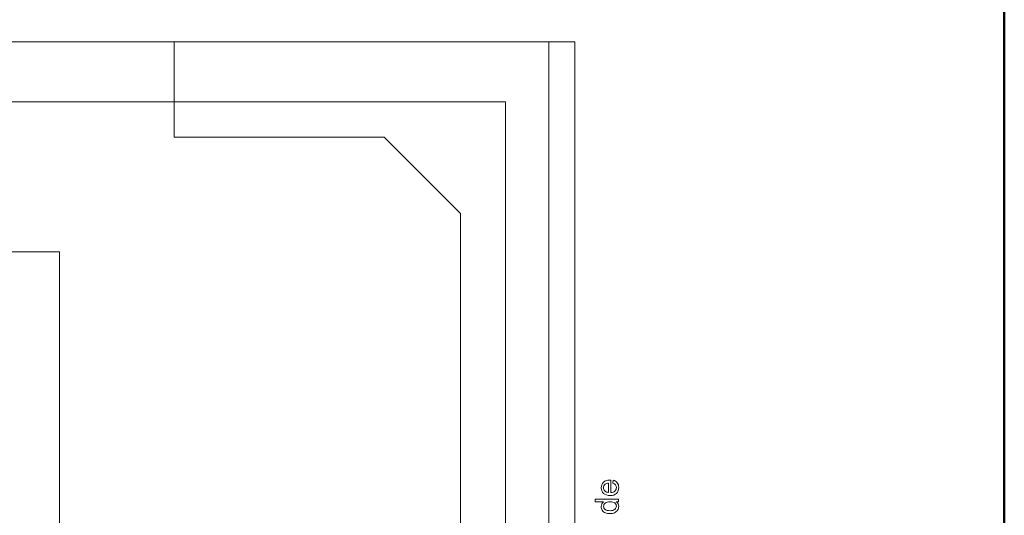
# Model space of a CAD drawing. Units: centimetres. Extents: x -8.8 to 8.8, y -14 to 13.9.
# Drawn here: x 0.2 to 8.8, y 5.3 to 9.6 of the extents above; entities that cross this region are included whole.
import ezdxf
from ezdxf.lldxf.tags import DXFTag

# ---------------------------------------------------------------- set-up
doc = ezdxf.new("R2010")
doc.units = ezdxf.units.CM
doc.header["$MEASUREMENT"] = 0
doc.layers.add('Ebene 1', color=7, linetype='Continuous')
tags = doc.linetypes.add('New Line2', pattern=[0.3, 0.2, -0.1]).pattern_tags.tags
tags[6:7] = [DXFTag(74, 4), DXFTag(75, 0), DXFTag(340, '0'), DXFTag(46, 1.0), DXFTag(50, 0.0), DXFTag(44, 0.0), DXFTag(45, 0.0)]
tags[4:5] = [DXFTag(74, 4), DXFTag(75, 0), DXFTag(340, '0'), DXFTag(46, 1.0), DXFTag(50, 0.0), DXFTag(44, 0.0), DXFTag(45, 0.0)]
tags = doc.linetypes.add('New Line3', pattern=[0.3, 0.2, -0.1]).pattern_tags.tags
tags[6:7] = [DXFTag(74, 4), DXFTag(75, 0), DXFTag(340, '0'), DXFTag(46, 1.0), DXFTag(50, 0.0), DXFTag(44, 0.0), DXFTag(45, 0.0)]
tags[4:5] = [DXFTag(74, 4), DXFTag(75, 0), DXFTag(340, '0'), DXFTag(46, 1.0), DXFTag(50, 0.0), DXFTag(44, 0.0), DXFTag(45, 0.0)]

msp = doc.modelspace()

# ---------------------------------------------------------------- linework, layer by layer
at = {"layer": 'Ebene 1', "color": 242, "lineweight": 50}
msp.add_open_spline([(-7.74525, 13.94876), (-7.74525, 13.94876), (8.75475, 13.94876), (8.75475, 13.94876), (8.75475, 13.94876), (8.75475, 13.94876), (8.75475, -9.35128), (8.75475, -9.35128), (8.75475, -9.35128), (8.75475, -9.35128), (-8.74525, -9.35128), (-8.74525, -9.35128), (-8.74525, -9.35128), (-8.74525, -9.35128), (-8.74525, 11.94876), (-8.74525, 11.94876), (-8.74525, 11.94876), (-8.74525, 11.94876), (-7.74525, 13.94876), (-7.74525, 13.94876)], degree=3, knots=[0, 0, 0, 0, 0.1666667, 0.1666667, 0.1666667, 0.1666667, 0.3333333, 0.3333333, 0.3333333, 0.3333333, 0.5, 0.5, 0.5, 0.5, 0.6666667, 0.6666667, 0.6666667, 0.6666667, 1, 1, 1, 1], dxfattribs=at)
at = {"layer": 'Ebene 1', "color": 250, "lineweight": 9}
for points, knots in [([(-4.76739, 9.43042), (-4.76739, 9.43042), (4.7769, 9.43042), (4.7769, 9.43042), (4.7769, 9.43042), (4.7769, 9.43042), (4.7769, -0.56959), (4.7769, -0.56959), (4.7769, -0.56959), (4.7769, -0.56959), (3.17141, -0.56959), (3.17141, -0.56959), (3.17141, -0.56959), (3.15387, 0.30072), (3.44398, 1.0197), (4.00475, 1.59613), (4.00475, 1.59613), (4.00475, 1.59613), (4.00475, 7.93042), (4.00475, 7.93042), (4.00475, 7.93042), (4.00475, 7.93042), (3.33808, 8.59709), (3.33808, 8.59709), (3.33808, 8.59709), (3.33808, 8.59709), (1.50474, 8.59669), (1.50474, 8.59669), (1.50474, 8.59669), (1.50474, 8.59669), (1.50474, 9.43042), (1.50474, 9.43042), (1.50474, 9.43042), (1.50474, 9.43042), (-0.82858, 9.43042), (-0.82858, 9.43042), (-0.82858, 9.43042), (-0.82858, 9.43042), (-0.82858, 8.59669), (-0.82858, 8.59669), (-0.82858, 8.59669), (-0.82858, 8.59669), (-3.32858, 8.59709), (-3.32858, 8.59709), (-3.32858, 8.59709), (-3.32858, 8.59709), (-3.99525, 7.93042), (-3.99525, 7.93042), (-3.99525, 7.93042), (-3.99525, 7.93042), (-3.99525, 0.82735), (-3.99525, 0.82735), (-3.99525, 0.82735), (-3.99525, 0.82735), (-3.82859, -0.33931), (-3.82859, -0.33931), (-3.82859, -0.33931), (-3.82859, -0.33931), (-3.56334, -0.33931), (-3.56334, -0.33931), (-3.56334, -0.33931), (-3.56334, -0.33931), (-3.56334, -0.50071), (-3.56334, -0.50071), (-3.56334, -0.50071), (-3.56334, -0.50071), (-4.52121, -0.50071), (-4.52121, -0.50071), (-4.52121, -0.50071), (-4.52121, -0.50071), (-4.52834, -0.07506), (-4.52834, -0.07506), (-4.52834, -0.07506), (-4.52834, -0.07506), (-4.5759, -0.07506), (-4.5759, -0.07506), (-4.5759, -0.07506), (-4.5759, -0.07506), (-4.5759, -0.35012), (-4.5759, -0.35012), (-4.5759, -0.35012), (-4.5759, -0.35012), (-4.76739, -0.35001), (-4.76739, -0.35001), (-4.76739, -0.35001), (-4.76739, -0.35001), (-4.76739, 9.43042), (-4.76739, 9.43042)], [0, 0, 0, 0, 0.0434783, 0.0434783, 0.0434783, 0.0434783, 0.0869565, 0.0869565, 0.0869565, 0.0869565, 0.1304348, 0.1304348, 0.1304348, 0.1304348, 0.173913, 0.173913, 0.173913, 0.173913, 0.2173913, 0.2173913, 0.2173913, 0.2173913, 0.2608696, 0.2608696, 0.2608696, 0.2608696, 0.3043478, 0.3043478, 0.3043478, 0.3043478, 0.3478261, 0.3478261, 0.3478261, 0.3478261, 0.3913043, 0.3913043, 0.3913043, 0.3913043, 0.4347826, 0.4347826, 0.4347826, 0.4347826, 0.4782609, 0.4782609, 0.4782609, 0.4782609, 0.5217391, 0.5217391, 0.5217391, 0.5217391, 0.5652174, 0.5652174, 0.5652174, 0.5652174, 0.6086957, 0.6086957, 0.6086957, 0.6086957, 0.6521739, 0.6521739, 0.6521739, 0.6521739, 0.6956522, 0.6956522, 0.6956522, 0.6956522, 0.7391304, 0.7391304, 0.7391304, 0.7391304, 0.7826087, 0.7826087, 0.7826087, 0.7826087, 0.826087, 0.826087, 0.826087, 0.826087, 0.8695652, 0.8695652, 0.8695652, 0.8695652, 0.9130435, 0.9130435, 0.9130435, 0.9130435, 1, 1, 1, 1]), ([(4.7769, -0.56959), (4.7769, -0.56959), (5.00475, -0.56959), (5.00475, -0.56959), (5.00475, -0.56959), (5.00475, -0.56959), (5.00475, 9.43042), (5.00475, 9.43042), (5.00475, 9.43042), (5.00475, 9.43042), (4.7769, 9.43042), (4.7769, 9.43042), (4.7769, 9.43042), (4.7769, 9.43042), (4.7769, -0.56959), (4.7769, -0.56959), (4.7769, -0.56959), (4.7769, -0.56959), (4.7769, -0.56959), (4.7769, -0.56959)], [0, 0, 0, 0, 0.1666667, 0.1666667, 0.1666667, 0.1666667, 0.3333333, 0.3333333, 0.3333333, 0.3333333, 0.5, 0.5, 0.5, 0.5, 0.6666667, 0.6666667, 0.6666667, 0.6666667, 1, 1, 1, 1]), ([(5.33708, 5.57693), (5.33708, 5.57693), (5.34046, 5.60261), (5.34046, 5.60261), (5.34046, 5.60261), (5.35537, 5.59862), (5.36699, 5.59114), (5.37522, 5.58022), (5.37522, 5.58022), (5.38346, 5.56931), (5.38759, 5.55539), (5.38759, 5.53841), (5.38759, 5.53841), (5.38759, 5.51705), (5.38101, 5.50012), (5.36784, 5.48761), (5.36784, 5.48761), (5.35472, 5.4751), (5.33623, 5.46884), (5.31248, 5.46884), (5.31248, 5.46884), (5.28792, 5.46884), (5.26883, 5.47515), (5.25528, 5.4878), (5.25528, 5.4878), (5.24169, 5.50045), (5.23491, 5.51687), (5.23491, 5.53705), (5.23491, 5.53705), (5.23491, 5.55657), (5.24155, 5.57251), (5.25486, 5.58488), (5.25486, 5.58488), (5.26817, 5.59725), (5.28689, 5.60346), (5.31102, 5.60346), (5.31102, 5.60346), (5.31248, 5.60346), (5.31469, 5.60341), (5.3176, 5.60332), (5.3176, 5.60332), (5.3176, 5.60332), (5.3176, 5.49424), (5.3176, 5.49424), (5.3176, 5.49424), (5.33364, 5.49518), (5.34597, 5.4997), (5.35448, 5.50788), (5.35448, 5.50788), (5.36299, 5.51602), (5.36727, 5.52623), (5.36727, 5.53841), (5.36727, 5.53841), (5.36727, 5.54749), (5.36488, 5.55525), (5.36008, 5.56165), (5.36008, 5.56165), (5.35528, 5.56809), (5.34761, 5.57317), (5.33708, 5.57693)], [0, 0, 0, 0, 0.0625, 0.0625, 0.0625, 0.0625, 0.125, 0.125, 0.125, 0.125, 0.1875, 0.1875, 0.1875, 0.1875, 0.25, 0.25, 0.25, 0.25, 0.3125, 0.3125, 0.3125, 0.3125, 0.375, 0.375, 0.375, 0.375, 0.4375, 0.4375, 0.4375, 0.4375, 0.5, 0.5, 0.5, 0.5, 0.5625, 0.5625, 0.5625, 0.5625, 0.625, 0.625, 0.625, 0.625, 0.6875, 0.6875, 0.6875, 0.6875, 0.75, 0.75, 0.75, 0.75, 0.8125, 0.8125, 0.8125, 0.8125, 0.875, 0.875, 0.875, 0.875, 1, 1, 1, 1]), ([(5.29728, 5.49565), (5.29728, 5.49565), (5.29728, 5.57721), (5.29728, 5.57721), (5.29728, 5.57721), (5.28496, 5.57613), (5.27574, 5.57298), (5.26958, 5.56785), (5.26958, 5.56785), (5.26003, 5.56), (5.25523, 5.54975), (5.25523, 5.53719), (5.25523, 5.53719), (5.25523, 5.5258), (5.25904, 5.51626), (5.26666, 5.50849), (5.26666, 5.50849), (5.27428, 5.50078), (5.28449, 5.4965), (5.29728, 5.49565)], [0, 0, 0, 0, 0.1666667, 0.1666667, 0.1666667, 0.1666667, 0.3333333, 0.3333333, 0.3333333, 0.3333333, 0.5, 0.5, 0.5, 0.5, 0.6666667, 0.6666667, 0.6666667, 0.6666667, 1, 1, 1, 1]), ([(5.38449, 5.41461), (5.38449, 5.41461), (5.36591, 5.41461), (5.36591, 5.41461), (5.36591, 5.41461), (5.38035, 5.40534), (5.38759, 5.3917), (5.38759, 5.37369), (5.38759, 5.37369), (5.38759, 5.36202), (5.3844, 5.3513), (5.37795, 5.34156), (5.37795, 5.34156), (5.37155, 5.33178), (5.36257, 5.32421), (5.35109, 5.3188), (5.35109, 5.3188), (5.33957, 5.31343), (5.32635, 5.31075), (5.3114, 5.31075), (5.3114, 5.31075), (5.29681, 5.31075), (5.2836, 5.3132), (5.2717, 5.31804), (5.2717, 5.31804), (5.25984, 5.32294), (5.25072, 5.33023), (5.24441, 5.33996), (5.24441, 5.33996), (5.23807, 5.34965), (5.23491, 5.36057), (5.23491, 5.37256), (5.23491, 5.37256), (5.23491, 5.3814), (5.23679, 5.38926), (5.24051, 5.39612), (5.24051, 5.39612), (5.24423, 5.40299), (5.24912, 5.40859), (5.25509, 5.41292), (5.25509, 5.41292), (5.25509, 5.41292), (5.18242, 5.41292), (5.18242, 5.41292), (5.18242, 5.41292), (5.18242, 5.41292), (5.18242, 5.43775), (5.18242, 5.43775), (5.18242, 5.43775), (5.18242, 5.43775), (5.38449, 5.43775), (5.38449, 5.43775), (5.38449, 5.43775), (5.38449, 5.43775), (5.38449, 5.41461), (5.38449, 5.41461)], [0, 0, 0, 0, 0.0666667, 0.0666667, 0.0666667, 0.0666667, 0.1333333, 0.1333333, 0.1333333, 0.1333333, 0.2, 0.2, 0.2, 0.2, 0.2666667, 0.2666667, 0.2666667, 0.2666667, 0.3333333, 0.3333333, 0.3333333, 0.3333333, 0.4, 0.4, 0.4, 0.4, 0.4666667, 0.4666667, 0.4666667, 0.4666667, 0.5333333, 0.5333333, 0.5333333, 0.5333333, 0.6, 0.6, 0.6, 0.6, 0.6666667, 0.6666667, 0.6666667, 0.6666667, 0.7333333, 0.7333333, 0.7333333, 0.7333333, 0.8, 0.8, 0.8, 0.8, 0.8666667, 0.8666667, 0.8666667, 0.8666667, 1, 1, 1, 1]), ([(5.31144, 5.33615), (5.33016, 5.33615), (5.34413, 5.3401), (5.3534, 5.34805), (5.3534, 5.34805), (5.36266, 5.35596), (5.36727, 5.36532), (5.36727, 5.37609), (5.36727, 5.37609), (5.36727, 5.38695), (5.36285, 5.39617), (5.35401, 5.40379), (5.35401, 5.40379), (5.34517, 5.41136), (5.33167, 5.41517), (5.31351, 5.41517), (5.31351, 5.41517), (5.29357, 5.41517), (5.27889, 5.41132), (5.26953, 5.40356), (5.26953, 5.40356), (5.26017, 5.39584), (5.25552, 5.38629), (5.25552, 5.37496), (5.25552, 5.37496), (5.25552, 5.3639), (5.25998, 5.35469), (5.26897, 5.34725), (5.26897, 5.34725), (5.27795, 5.33987), (5.29211, 5.33615), (5.31144, 5.33615)], [0, 0, 0, 0, 0.1111111, 0.1111111, 0.1111111, 0.1111111, 0.2222222, 0.2222222, 0.2222222, 0.2222222, 0.3333333, 0.3333333, 0.3333333, 0.3333333, 0.4444444, 0.4444444, 0.4444444, 0.4444444, 0.5555556, 0.5555556, 0.5555556, 0.5555556, 0.6666667, 0.6666667, 0.6666667, 0.6666667, 0.7777778, 0.7777778, 0.7777778, 0.7777778, 1, 1, 1, 1])]:
    msp.add_open_spline(points, degree=3, knots=knots, dxfattribs=at)
at = {"layer": 'Ebene 1', "color": 251, "lineweight": 9}
msp.add_open_spline([(0.50475, -0.56959), (0.50475, -0.56959), (0.50475, 7.59708), (0.50475, 7.59708), (0.50475, 7.59708), (0.50475, 7.59708), (-0.36234, 7.59678), (-0.36234, 7.59678), (-0.36234, 7.59678), (-0.36234, 7.59678), (-0.36236, 7.90921), (-0.36236, 7.90921), (-0.36236, 7.90921), (-0.36236, 7.90921), (-2.62333, 7.90981), (-2.62333, 7.90981), (-2.62333, 7.90981), (-2.62333, 7.90981), (-2.62323, 7.59647), (-2.62323, 7.59647), (-2.62323, 7.59647), (-2.62323, 7.59647), (-3.49525, 7.59708), (-3.49525, 7.59708), (-3.49525, 7.59708), (-3.49525, 7.59708), (-3.49526, -0.07508), (-3.49526, -0.07508), (-3.49526, -0.07508), (-3.49526, -0.07508), (-3.56334, -0.07508), (-3.56334, -0.07508), (-3.56334, -0.07508), (-3.56334, -0.07508), (-3.56334, -0.33931), (-3.56334, -0.33931), (-3.56334, -0.33931), (-3.56334, -0.33931), (-3.82859, -0.33931), (-3.82859, -0.33931), (-3.82859, -0.33931), (-3.82859, -0.33931), (-3.99525, 0.82735), (-3.99525, 0.82735), (-3.99525, 0.82735), (-3.99525, 0.82735), (-3.99525, 7.93042), (-3.99525, 7.93042), (-3.99525, 7.93042), (-3.99525, 7.93042), (-3.32858, 8.59709), (-3.32858, 8.59709), (-3.32858, 8.59709), (-3.32858, 8.59709), (-0.82858, 8.59669), (-0.82858, 8.59669), (-0.82858, 8.59669), (-0.82858, 8.59669), (-0.82858, 9.43042), (-0.82858, 9.43042), (-0.82858, 9.43042), (-0.82858, 9.43042), (1.50474, 9.43042), (1.50474, 9.43042), (1.50474, 9.43042), (1.50474, 9.43042), (1.50474, 8.59669), (1.50474, 8.59669), (1.50474, 8.59669), (1.50474, 8.59669), (3.33808, 8.59709), (3.33808, 8.59709), (3.33808, 8.59709), (3.33808, 8.59709), (4.00475, 7.93042), (4.00475, 7.93042), (4.00475, 7.93042), (4.00475, 7.93042), (4.00475, 1.59613), (4.00475, 1.59613), (4.00475, 1.59613), (3.38556, 0.94979), (3.15558, 0.21788), (3.17141, -0.56959), (3.17141, -0.56959), (3.17141, -0.56959), (0.50475, -0.56959), (0.50475, -0.56959)], degree=3, knots=[0, 0, 0, 0, 0.0434783, 0.0434783, 0.0434783, 0.0434783, 0.0869565, 0.0869565, 0.0869565, 0.0869565, 0.1304348, 0.1304348, 0.1304348, 0.1304348, 0.173913, 0.173913, 0.173913, 0.173913, 0.2173913, 0.2173913, 0.2173913, 0.2173913, 0.2608696, 0.2608696, 0.2608696, 0.2608696, 0.3043478, 0.3043478, 0.3043478, 0.3043478, 0.3478261, 0.3478261, 0.3478261, 0.3478261, 0.3913043, 0.3913043, 0.3913043, 0.3913043, 0.4347826, 0.4347826, 0.4347826, 0.4347826, 0.4782609, 0.4782609, 0.4782609, 0.4782609, 0.5217391, 0.5217391, 0.5217391, 0.5217391, 0.5652174, 0.5652174, 0.5652174, 0.5652174, 0.6086957, 0.6086957, 0.6086957, 0.6086957, 0.6521739, 0.6521739, 0.6521739, 0.6521739, 0.6956522, 0.6956522, 0.6956522, 0.6956522, 0.7391304, 0.7391304, 0.7391304, 0.7391304, 0.7826087, 0.7826087, 0.7826087, 0.7826087, 0.826087, 0.826087, 0.826087, 0.826087, 0.8695652, 0.8695652, 0.8695652, 0.8695652, 0.9130435, 0.9130435, 0.9130435, 0.9130435, 1, 1, 1, 1], dxfattribs=at)
at = {"layer": 'Ebene 1', "color": 250, "linetype": 'New Line2', "lineweight": 9}
msp.add_open_spline([(-4.39946, 0.47903), (-4.39946, 0.47903), (-4.39946, 8.90524), (-4.39946, 8.90524), (-4.39946, 8.90524), (-4.39946, 8.90524), (4.398, 8.90524), (4.398, 8.90524)], degree=3, knots=[0, 0, 0, 0, 0.3333333, 0.3333333, 0.3333333, 0.3333333, 1, 1, 1, 1], dxfattribs=at)
at = {"layer": 'Ebene 1', "color": 177, "linetype": 'New Line3', "lineweight": 9}
msp.add_open_spline([(4.398, 8.90524), (4.398, 8.90524), (4.398, 0.99764), (4.398, 0.99764), (4.398, 0.99764), (4.398, 0.99764), (3.98509, -0.20034), (3.98509, -0.20034)], degree=3, knots=[0, 0, 0, 0, 0.3333333, 0.3333333, 0.3333333, 0.3333333, 1, 1, 1, 1], dxfattribs=at)

doc.saveas('drawing.dxf')
